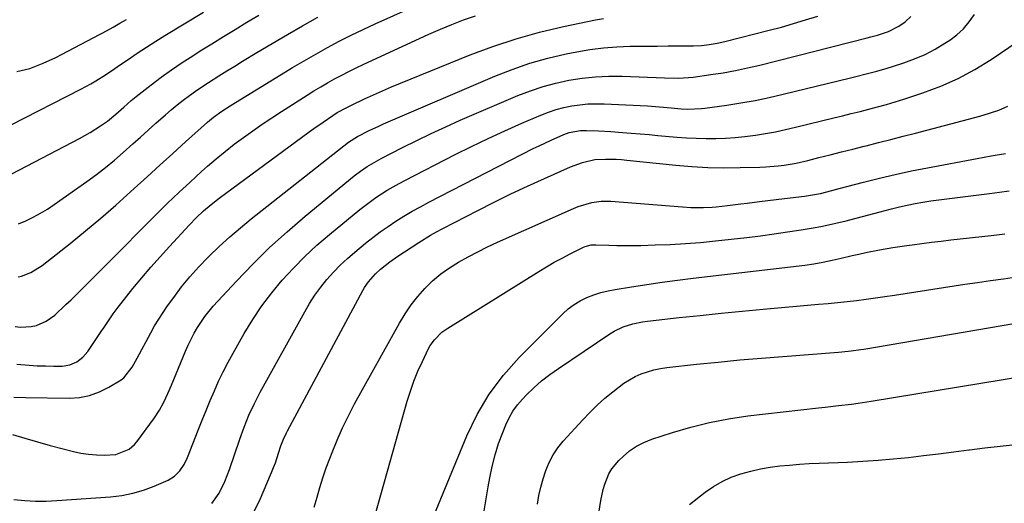
# Model space of a CAD drawing. Units: inches. Extents: x 1857277 to 1862576, y 452950 to 458351.
# Drawn here: x 1857569 to 1857908, y 457609 to 457775 of the extents above; entities that cross this region are included whole.
import ezdxf

# ---------------------------------------------------------------- set-up
doc = ezdxf.new("R2010")
doc.units = ezdxf.units.IN
doc.header["$MEASUREMENT"] = 0
doc.layers.add('7', color=7, linetype='Continuous')
doc.layers.add('8', color=7, linetype='Continuous')

msp = doc.modelspace()

# ---------------------------------------------------------------- linework, layer by layer
at = {"layer": '7', "color": 18}
for points in [[(1857568.22, 457686.41, 1748), (1857569.35, 457686.67, 1748), (1857572.6, 457687.9, 1748), (1857576.51, 457690.41, 1748), (1857586.09, 457697.98, 1748), (1857591.4, 457702.28, 1748), (1857596.65, 457706.65, 1748), (1857601.81, 457711.13, 1748), (1857606.9, 457715.69, 1748), (1857608.18, 457716.86, 1748), (1857612.59, 457720.88, 1748), (1857617.01, 457724.9, 1748), (1857621.43, 457728.91, 1748), (1857625.86, 457732.9, 1748), (1857633.42, 457739.7, 1748), (1857634.09, 457740.28, 1748), (1857635.46, 457741.42, 1748), (1857638.34, 457743.52, 1748), (1857641.21, 457745.36, 1748), (1857642.12, 457745.93, 1748), (1857643.04, 457746.5, 1748), (1857658.77, 457756.13, 1748), (1857662.72, 457758.5, 1748), (1857666.68, 457760.84, 1748), (1857670.68, 457763.11, 1748), (1857674.7, 457765.35, 1748), (1857678.76, 457767.52, 1748), (1857682.85, 457769.61, 1748), (1857686.99, 457771.62, 1748), (1857691.16, 457773.55, 1748), (1857723.29, 457788.02, 1748)], [(1857565.6, 457738.62, 1742), (1857589.75, 457751.01, 1742), (1857593.21, 457752.89, 1742), (1857594.91, 457753.89, 1742), (1857598.24, 457755.98, 1742), (1857601.53, 457758.15, 1742), (1857603.15, 457759.26, 1742), (1857606.12, 457761.3, 1742), (1857609.24, 457763.41, 1742), (1857612.38, 457765.49, 1742), (1857615.56, 457767.51, 1742), (1857618.77, 457769.49, 1742), (1857632, 457777.54, 1742)], [(1857566.74, 457609.79, 1758), (1857570.44, 457609.44, 1758), (1857574.14, 457609.25, 1758), (1857577.84, 457609.26, 1758), (1857581.55, 457609.42, 1758), (1857600.01, 457610.75, 1758), (1857603.88, 457611.23, 1758), (1857607.69, 457611.96, 1758), (1857611.4, 457613.06, 1758), (1857615.06, 457614.42, 1758), (1857619.81, 457616.47, 1758), (1857622.06, 457617.8, 1758), (1857623.91, 457619.65, 1758), (1857625.38, 457621.86, 1758), (1857626.53, 457624.26, 1758), (1857630.24, 457633.71, 1758), (1857631.59, 457637.09, 1758), (1857632.96, 457640.47, 1758), (1857634.36, 457643.84, 1758), (1857635.77, 457647.2, 1758), (1857637.25, 457650.53, 1758), (1857638.81, 457653.81, 1758), (1857640.49, 457657.04, 1758), (1857642.24, 457660.23, 1758), (1857646.07, 457666.92, 1758), (1857649.03, 457671.74, 1758), (1857652.17, 457676.43, 1758), (1857655.58, 457680.92, 1758), (1857659.18, 457685.29, 1758), (1857663.02, 457689.45, 1758), (1857666.98, 457693.48, 1758), (1857671.13, 457697.31, 1758), (1857675.42, 457701.01, 1758), (1857685.85, 457709.58, 1758), (1857687.68, 457711.02, 1758), (1857691.44, 457713.75, 1758), (1857695.36, 457716.25, 1758), (1857699.39, 457718.56, 1758), (1857701.45, 457719.65, 1758), (1857718.69, 457728.5, 1758), (1857724.39, 457731.34, 1758), (1857730.12, 457734.11, 1758), (1857735.9, 457736.76, 1758), (1857741.73, 457739.33, 1758), (1857748.29, 457742.14, 1758), (1857750.89, 457743.15, 1758), (1857753.53, 457744.03, 1758), (1857756.22, 457744.73, 1758), (1857758.95, 457745.3, 1758), (1857761.71, 457745.69, 1758), (1857764.49, 457745.95, 1758), (1857767.27, 457746.02, 1758), (1857770.06, 457745.98, 1758), (1857785, 457745.25, 1758), (1857789.08, 457744.95, 1758), (1857793.17, 457744.57, 1758), (1857796.61, 457744.29, 1758), (1857798.94, 457744.2, 1758), (1857803.6, 457744.4, 1758), (1857804.75, 457744.53, 1758), (1857812.27, 457745.57, 1758), (1857817.17, 457746.32, 1758), (1857822.06, 457747.17, 1758), (1857826.91, 457748.18, 1758), (1857831.74, 457749.28, 1758), (1857854.9, 457754.95, 1758), (1857856.72, 457755.4, 1758), (1857860.35, 457756.29, 1758), (1857863.98, 457757.21, 1758), (1857867.57, 457758.24, 1758), (1857869.35, 457758.8, 1758), (1857873.31, 457760.08, 1758), (1857877, 457761.45, 1758), (1857880.6, 457762.99, 1758), (1857884.07, 457764.82, 1758), (1857887.45, 457766.83, 1758), (1857889.09, 457767.89, 1758), (1857891.57, 457769.76, 1758), (1857893.86, 457771.82, 1758), (1857895.84, 457774.17, 1758), (1857897.63, 457776.71, 1758)], [(1857566.04, 457721.94, 1744), (1857589.27, 457734.03, 1744), (1857592.95, 457736.09, 1744), (1857596.51, 457738.38, 1744), (1857598.93, 457740.07, 1744), (1857601.89, 457742.46, 1744), (1857604.61, 457744.9, 1744), (1857607.11, 457747.13, 1744), (1857608.84, 457748.54, 1744), (1857614, 457752.53, 1744), (1857617.5, 457755.17, 1744), (1857621.05, 457757.73, 1744), (1857624.67, 457760.18, 1744), (1857628.34, 457762.57, 1744), (1857630.91, 457764.19, 1744), (1857634.91, 457766.69, 1744), (1857638.93, 457769.18, 1744), (1857642.96, 457771.63, 1744), (1857647.01, 457774.06, 1744), (1857651.07, 457776.46, 1744)], [(1857566.2, 457632.23, 1756), (1857570.54, 457630.92, 1756), (1857574.89, 457629.65, 1756), (1857579.26, 457628.44, 1756), (1857583.64, 457627.28, 1756), (1857587.2, 457626.35, 1756), (1857589.82, 457625.79, 1756), (1857592.45, 457625.37, 1756), (1857595.12, 457625.17, 1756), (1857597.8, 457625.11, 1756), (1857601.89, 457625.29, 1756), (1857606.45, 457627.11, 1756), (1857608.3, 457628.74, 1756), (1857609.1, 457629.7, 1756), (1857615.15, 457637.94, 1756), (1857616.91, 457640.58, 1756), (1857618.42, 457643.37, 1756), (1857619.75, 457646.26, 1756), (1857621.01, 457649.19, 1756), (1857625.83, 457660.87, 1756), (1857626.75, 457662.97, 1756), (1857628.8, 457667.06, 1756), (1857629.94, 457669.05, 1756), (1857632.48, 457672.84, 1756), (1857635.4, 457676.35, 1756), (1857643.35, 457684.96, 1756), (1857649, 457690.82, 1756), (1857654.79, 457696.52, 1756), (1857660.82, 457701.98, 1756), (1857667.01, 457707.28, 1756), (1857683.92, 457721.16, 1756), (1857686.12, 457722.86, 1756), (1857688.42, 457724.43, 1756), (1857690.81, 457725.86, 1756), (1857693.26, 457727.19, 1756), (1857700.58, 457730.95, 1756), (1857705.51, 457733.41, 1756), (1857710.47, 457735.8, 1756), (1857715.47, 457738.1, 1756), (1857720.51, 457740.32, 1756), (1857740.37, 457748.83, 1756), (1857744.66, 457750.5, 1756), (1857749.01, 457751.97, 1756), (1857753.45, 457753.15, 1756), (1857757.95, 457754.13, 1756), (1857762.51, 457754.8, 1756), (1857767.08, 457755.29, 1756), (1857771.67, 457755.48, 1756), (1857776.27, 457755.47, 1756), (1857790.8, 457754.98, 1756), (1857795.74, 457754.88, 1756), (1857800.67, 457755.2, 1756), (1857806.76, 457756.05, 1756), (1857811.02, 457756.71, 1756), (1857815.26, 457757.47, 1756), (1857819.47, 457758.36, 1756), (1857823.67, 457759.35, 1756), (1857860.68, 457768.71, 1756), (1857861.88, 457769.01, 1756), (1857864.27, 457769.63, 1756), (1857867.99, 457770.86, 1756), (1857871.58, 457772.67, 1756), (1857873.78, 457774.25, 1756), (1857875.76, 457776.11, 1756)], [(1857566.69, 457645.07, 1754), (1857570.71, 457644.93, 1754), (1857585.73, 457644.71, 1754), (1857589.33, 457644.97, 1754), (1857592.82, 457645.61, 1754), (1857596.16, 457646.84, 1754), (1857599.39, 457648.45, 1754), (1857603.67, 457651.05, 1754), (1857604.61, 457651.73, 1754), (1857607.46, 457655.36, 1754), (1857608.61, 457657.43, 1754), (1857609.18, 457658.47, 1754), (1857613.84, 457667.17, 1754), (1857615.19, 457669.56, 1754), (1857616.6, 457671.91, 1754), (1857618.1, 457674.21, 1754), (1857619.66, 457676.46, 1754), (1857621.76, 457679.37, 1754), (1857624.51, 457682.97, 1754), (1857627.37, 457686.48, 1754), (1857630.39, 457689.85, 1754), (1857633.54, 457693.11, 1754), (1857633.98, 457693.55, 1754), (1857637.48, 457696.9, 1754), (1857641.06, 457700.17, 1754), (1857644.74, 457703.32, 1754), (1857648.5, 457706.38, 1754), (1857681.97, 457732.75, 1754), (1857685.07, 457734.73, 1754), (1857689.13, 457736.79, 1754), (1857692.44, 457738.35, 1754), (1857694.1, 457739.08, 1754), (1857732.37, 457755.48, 1754), (1857738.39, 457757.84, 1754), (1857744.49, 457759.95, 1754), (1857750.71, 457761.68, 1754), (1857757.01, 457763.16, 1754), (1857760.6, 457763.89, 1754), (1857765.18, 457764.68, 1754), (1857769.78, 457765.29, 1754), (1857774.4, 457765.64, 1754), (1857779.05, 457765.81, 1754), (1857780.77, 457765.82, 1754), (1857784.57, 457765.85, 1754), (1857788.36, 457765.89, 1754), (1857792.16, 457765.92, 1754), (1857795.95, 457765.95, 1754), (1857800.79, 457766, 1754), (1857803.54, 457766.11, 1754), (1857806.27, 457766.41, 1754), (1857808.99, 457766.87, 1754), (1857811.67, 457767.48, 1754), (1857826.87, 457771.31, 1754), (1857831.1, 457772.42, 1754), (1857835.3, 457773.6, 1754), (1857839.48, 457774.87, 1754), (1857843.64, 457776.2, 1754)], [(1857567.73, 457656.36, 1752), (1857571.95, 457656.03, 1752), (1857574.77, 457655.87, 1752), (1857577.6, 457655.78, 1752), (1857580.43, 457655.75, 1752), (1857583.4, 457655.76, 1752), (1857585.99, 457656.12, 1752), (1857588.39, 457657.16, 1752), (1857590.49, 457658.77, 1752), (1857592.2, 457660.8, 1752), (1857596.83, 457667.69, 1752), (1857597.65, 457668.89, 1752), (1857599.27, 457671.3, 1752), (1857600.92, 457673.69, 1752), (1857602.64, 457676.03, 1752), (1857603.54, 457677.17, 1752), (1857607.74, 457682.39, 1752), (1857610.79, 457686.1, 1752), (1857613.88, 457689.76, 1752), (1857617.06, 457693.37, 1752), (1857620.28, 457696.92, 1752), (1857627.06, 457704.25, 1752), (1857629.48, 457706.75, 1752), (1857632.03, 457709.13, 1752), (1857634.69, 457711.38, 1752), (1857637.44, 457713.51, 1752), (1857668.45, 457736.35, 1752), (1857670.03, 457737.5, 1752), (1857673.24, 457739.74, 1752), (1857676.58, 457741.97, 1752), (1857678.14, 457742.96, 1752), (1857681.38, 457744.74, 1752), (1857683.04, 457745.56, 1752), (1857687.49, 457747.67, 1752), (1857690.56, 457749.09, 1752), (1857693.65, 457750.48, 1752), (1857696.76, 457751.82, 1752), (1857699.89, 457753.11, 1752), (1857723.85, 457762.81, 1752), (1857731.74, 457765.76, 1752), (1857739.71, 457768.41, 1752), (1857747.81, 457770.63, 1752), (1857756, 457772.57, 1752), (1857767.04, 457774.86, 1752), (1857769.78, 457775.36, 1752)], [(1857568.28, 457704.7, 1746), (1857570.88, 457705.77, 1746), (1857573.41, 457707, 1746), (1857575.88, 457708.32, 1746), (1857578.28, 457709.79, 1746), (1857580.62, 457711.34, 1746), (1857591.9, 457719.31, 1746), (1857595.13, 457721.67, 1746), (1857598.29, 457724.1, 1746), (1857601.38, 457726.63, 1746), (1857604.41, 457729.23, 1746), (1857607.74, 457732.19, 1746), (1857610.37, 457734.55, 1746), (1857613, 457736.91, 1746), (1857615.62, 457739.29, 1746), (1857618.91, 457742.24, 1746), (1857620.92, 457743.96, 1746), (1857622.97, 457745.62, 1746), (1857625.05, 457747.26, 1746), (1857627.17, 457748.84, 1746), (1857629.32, 457750.38, 1746), (1857631.51, 457751.86, 1746), (1857633.72, 457753.31, 1746), (1857637.35, 457755.61, 1746), (1857640.07, 457757.31, 1746), (1857642.79, 457758.98, 1746), (1857645.52, 457760.65, 1746), (1857650.46, 457763.63, 1746), (1857655.68, 457766.74, 1746), (1857660.92, 457769.82, 1746), (1857666.19, 457772.86, 1746), (1857671.48, 457775.85, 1746)], [(1857648.82, 457604.42, 1762), (1857651.31, 457609.36, 1762), (1857655.5, 457619.16, 1762), (1857656.16, 457620.78, 1762), (1857656.79, 457622.42, 1762), (1857657.89, 457625.74, 1762), (1857658.69, 457628.33, 1762), (1857659.55, 457630.55, 1762), (1857660.58, 457632.71, 1762), (1857660.95, 457633.42, 1762), (1857686.93, 457681.7, 1762), (1857687.54, 457682.75, 1762), (1857688.88, 457684.75, 1762), (1857691.24, 457687.49, 1762), (1857693.03, 457689.11, 1762), (1857696.26, 457691.66, 1762), (1857698.95, 457693.52, 1762), (1857706.25, 457698.29, 1762), (1857710.29, 457700.79, 1762), (1857712.36, 457701.95, 1762), (1857714.46, 457703.08, 1762), (1857726.52, 457709.31, 1762), (1857732.21, 457712.19, 1762), (1857737.93, 457714.99, 1762), (1857743.7, 457717.7, 1762), (1857749.5, 457720.33, 1762), (1857758.47, 457724.31, 1762), (1857762.59, 457725.84, 1762), (1857766.86, 457726.82, 1762), (1857770.53, 457727, 1762), (1857774.22, 457726.9, 1762), (1857776.06, 457726.78, 1762), (1857777.9, 457726.62, 1762), (1857794.8, 457724.91, 1762), (1857800.3, 457724.46, 1762), (1857805.81, 457724.14, 1762), (1857811.33, 457724.02, 1762), (1857816.86, 457724.03, 1762), (1857823.72, 457724.17, 1762), (1857825.81, 457724.26, 1762), (1857829.98, 457724.62, 1762), (1857832.06, 457724.89, 1762), (1857836.19, 457725.62, 1762), (1857840.27, 457726.54, 1762), (1857844.02, 457727.47, 1762), (1857847.93, 457728.45, 1762), (1857851.84, 457729.43, 1762), (1857855.74, 457730.41, 1762), (1857859.65, 457731.39, 1762), (1857860.33, 457731.57, 1762), (1857864.58, 457732.65, 1762), (1857868.83, 457733.73, 1762), (1857873.07, 457734.83, 1762), (1857877.31, 457735.94, 1762), (1857899.47, 457741.75, 1762), (1857902.77, 457742.73, 1762), (1857906.01, 457743.85, 1762), (1857909.17, 457745.17, 1762)], [(1857670.17, 457607.21, 1764), (1857671.15, 457610.59, 1764), (1857672.13, 457613.97, 1764), (1857673.18, 457617.33, 1764), (1857674.33, 457620.66, 1764), (1857675.54, 457623.97, 1764), (1857676.32, 457626.01, 1764), (1857678.05, 457630.27, 1764), (1857679.91, 457634.49, 1764), (1857681.94, 457638.62, 1764), (1857684.09, 457642.7, 1764), (1857699.53, 457670.51, 1764), (1857701.46, 457673.69, 1764), (1857703.53, 457676.76, 1764), (1857705.84, 457679.66, 1764), (1857708.3, 457682.45, 1764), (1857710.97, 457685.03, 1764), (1857713.78, 457687.43, 1764), (1857716.79, 457689.58, 1764), (1857719.93, 457691.55, 1764), (1857723.24, 457693.37, 1764), (1857726.56, 457695.11, 1764), (1857729.92, 457696.75, 1764), (1857733.32, 457698.33, 1764), (1857759.53, 457710.01, 1764), (1857761.06, 457710.64, 1764), (1857765.8, 457712.03, 1764), (1857769.05, 457712.47, 1764), (1857770.69, 457712.5, 1764), (1857772.34, 457712.44, 1764), (1857797.03, 457710.52, 1764), (1857799.95, 457710.34, 1764), (1857804.33, 457710.3, 1764), (1857807.25, 457710.45, 1764), (1857808.7, 457710.59, 1764), (1857812.58, 457711.02, 1764), (1857817.09, 457711.56, 1764), (1857819.35, 457711.84, 1764), (1857823.53, 457712.38, 1764), (1857826.43, 457712.74, 1764), (1857829.33, 457713.09, 1764), (1857832.23, 457713.43, 1764), (1857839.12, 457714.24, 1764), (1857839.81, 457714.32, 1764), (1857843.25, 457714.86, 1764), (1857844.61, 457715.17, 1764), (1857848.47, 457716.15, 1764), (1857851.07, 457716.83, 1764), (1857859.4, 457719.02, 1764), (1857864.88, 457720.4, 1764), (1857870.37, 457721.7, 1764), (1857875.89, 457722.89, 1764), (1857881.43, 457723.99, 1764), (1857898.55, 457727.22, 1764), (1857903.41, 457728.09, 1764), (1857908.28, 457728.88, 1764)], [(1857691.33, 457604.87, 1766), (1857702.21, 457643.62, 1766), (1857703.29, 457647.13, 1766), (1857704.51, 457650.59, 1766), (1857705.9, 457653.98, 1766), (1857707.43, 457657.32, 1766), (1857709.58, 457661.73, 1766), (1857710.17, 457662.8, 1766), (1857711.56, 457664.79, 1766), (1857714.18, 457667.36, 1766), (1857716.18, 457668.78, 1766), (1857747.51, 457688.29, 1766), (1857750.18, 457689.9, 1766), (1857752.88, 457691.45, 1766), (1857755.62, 457692.93, 1766), (1857758.39, 457694.35, 1766), (1857762.97, 457696.62, 1766), (1857763.48, 457696.85, 1766), (1857765.6, 457697.43, 1766), (1857766.7, 457697.52, 1766), (1857767.25, 457697.52, 1766), (1857771.66, 457697.35, 1766), (1857774.42, 457697.27, 1766), (1857777.18, 457697.23, 1766), (1857779.94, 457697.24, 1766), (1857782.7, 457697.28, 1766), (1857787.61, 457697.41, 1766), (1857792.82, 457697.61, 1766), (1857798.03, 457697.9, 1766), (1857803.23, 457698.32, 1766), (1857808.42, 457698.83, 1766), (1857819.16, 457700.02, 1766), (1857823.87, 457700.58, 1766), (1857828.58, 457701.2, 1766), (1857833.27, 457701.89, 1766), (1857837.96, 457702.63, 1766), (1857842.1, 457703.33, 1766), (1857844.7, 457703.8, 1766), (1857847.3, 457704.31, 1766), (1857849.89, 457704.89, 1766), (1857853.41, 457705.75, 1766), (1857856.45, 457706.54, 1766), (1857859.49, 457707.33, 1766), (1857862.52, 457708.14, 1766), (1857865.55, 457708.96, 1766), (1857866.43, 457709.2, 1766), (1857869.1, 457709.9, 1766), (1857871.78, 457710.55, 1766), (1857874.48, 457711.12, 1766), (1857877.18, 457711.65, 1766), (1857879.9, 457712.13, 1766), (1857882.63, 457712.57, 1766), (1857885.36, 457712.96, 1766), (1857888.09, 457713.33, 1766), (1857902.85, 457715.15, 1766), (1857906.22, 457715.58, 1766), (1857909.59, 457716.02, 1766)], [(1857710.86, 457602.84, 1768), (1857722.74, 457631.68, 1768), (1857726.31, 457639.07, 1768), (1857730.42, 457646.1, 1768), (1857735.33, 457652.6, 1768), (1857740.77, 457658.74, 1768), (1857755.78, 457673.75, 1768), (1857757.67, 457675.43, 1768), (1857759.68, 457676.96, 1768), (1857761.84, 457678.23, 1768), (1857764.12, 457679.35, 1768), (1857766.5, 457680.25, 1768), (1857768.92, 457681.04, 1768), (1857771.39, 457681.64, 1768), (1857773.9, 457682.13, 1768), (1857779.44, 457683.01, 1768), (1857784.75, 457683.82, 1768), (1857790.06, 457684.59, 1768), (1857795.38, 457685.3, 1768), (1857800.71, 457685.96, 1768), (1857839.15, 457690.52, 1768), (1857842.3, 457690.95, 1768), (1857845.44, 457691.5, 1768), (1857848.57, 457692.14, 1768), (1857851.68, 457692.84, 1768), (1857855.51, 457693.75, 1768), (1857857.83, 457694.28, 1768), (1857860.17, 457694.8, 1768), (1857864.86, 457695.74, 1768), (1857869.56, 457696.56, 1768), (1857874.29, 457697.25, 1768), (1857876.19, 457697.5, 1768), (1857879.51, 457697.93, 1768), (1857882.83, 457698.35, 1768), (1857886.15, 457698.75, 1768), (1857889.48, 457699.14, 1768), (1857903.4, 457700.73, 1768), (1857908.05, 457701.29, 1768)], [(1857747.08, 457608.23, 1772), (1857747.58, 457611.17, 1772), (1857748.2, 457614.09, 1772), (1857749, 457616.96, 1772), (1857749.92, 457619.81, 1772), (1857751.09, 457622.54, 1772), (1857752.45, 457625.15, 1772), (1857754.12, 457627.57, 1772), (1857755.98, 457629.88, 1772), (1857762.71, 457637.26, 1772), (1857765.15, 457639.81, 1772), (1857767.67, 457642.29, 1772), (1857770.3, 457644.64, 1772), (1857773.01, 457646.92, 1772), (1857776.8, 457649.81, 1772), (1857780.74, 457652.12, 1772), (1857782.82, 457653.07, 1772), (1857787.18, 457654.49, 1772), (1857789.42, 457654.95, 1772), (1857791.69, 457655.29, 1772), (1857801.93, 457656.37, 1772), (1857809.35, 457657.12, 1772), (1857816.78, 457657.83, 1772), (1857824.21, 457658.47, 1772), (1857831.64, 457659.07, 1772), (1857850.82, 457660.53, 1772), (1857851.92, 457660.62, 1772), (1857855.21, 457660.96, 1772), (1857858.48, 457661.43, 1772), (1857859.57, 457661.6, 1772), (1857919.9, 457671.9, 1772)], [(1857764.86, 457584.11, 1774), (1857768.94, 457609.5, 1774), (1857769.75, 457613.28, 1774), (1857770.3, 457615.13, 1774), (1857771.73, 457618.7, 1774), (1857772.67, 457620.34, 1774), (1857775.12, 457623.26, 1774), (1857776.59, 457624.66, 1774), (1857778.83, 457626.53, 1774), (1857781.2, 457628.17, 1774), (1857783.77, 457629.49, 1774), (1857786.48, 457630.58, 1774), (1857793.55, 457632.89, 1774), (1857799.94, 457634.76, 1774), (1857806.39, 457636.37, 1774), (1857812.92, 457637.6, 1774), (1857819.51, 457638.56, 1774), (1857843.95, 457641.38, 1774), (1857846.22, 457641.64, 1774), (1857850.75, 457642.15, 1774), (1857855.28, 457642.67, 1774), (1857857.54, 457642.96, 1774), (1857862.05, 457643.64, 1774), (1857907.57, 457651.12, 1774), (1857913.08, 457652.02, 1774)], [(1857799.48, 457608.11, 1776), (1857804.89, 457612.3, 1776), (1857807.75, 457614.28, 1776), (1857810.73, 457616.03, 1776), (1857813.87, 457617.45, 1776), (1857817.13, 457618.65, 1776), (1857820.62, 457619.61, 1776), (1857823.9, 457620.37, 1776), (1857827.22, 457620.94, 1776), (1857830.57, 457621.38, 1776), (1857833.94, 457621.69, 1776), (1857837.32, 457621.95, 1776), (1857840.7, 457622.16, 1776), (1857844.08, 457622.32, 1776), (1857853.95, 457622.7, 1776), (1857859.19, 457622.96, 1776), (1857864.43, 457623.3, 1776), (1857869.65, 457623.76, 1776), (1857874.88, 457624.3, 1776), (1857880.09, 457624.92, 1776), (1857885.3, 457625.56, 1776), (1857890.51, 457626.22, 1776), (1857895.72, 457626.9, 1776), (1857895.89, 457626.92, 1776), (1857901.18, 457627.6, 1776), (1857906.48, 457628.22, 1776), (1857911.79, 457628.77, 1776)]]:
    msp.add_polyline3d(points, dxfattribs=at)
at = {"layer": '8', "color": 18}
for points in [[(1857567.18, 457669.32, 1750), (1857569.01, 457669.16, 1750), (1857572.65, 457669.37, 1750), (1857574.45, 457669.76, 1750), (1857577.82, 457671.16, 1750), (1857580.77, 457673.31, 1750), (1857584.62, 457676.89, 1750), (1857586.39, 457678.56, 1750), (1857588.15, 457680.25, 1750), (1857591.6, 457683.67, 1750), (1857595.03, 457687.13, 1750), (1857598.46, 457690.58, 1750), (1857615.86, 457708.02, 1750), (1857619.67, 457711.76, 1750), (1857623.51, 457715.46, 1750), (1857627.42, 457719.09, 1750), (1857631.38, 457722.68, 1750), (1857633.43, 457724.51, 1750), (1857636.43, 457727.1, 1750), (1857639.47, 457729.62, 1750), (1857642.59, 457732.06, 1750), (1857645.77, 457734.43, 1750), (1857649, 457736.72, 1750), (1857652.25, 457738.98, 1750), (1857655.55, 457741.18, 1750), (1857658.87, 457743.34, 1750), (1857667.72, 457748.99, 1750), (1857670.06, 457750.45, 1750), (1857672.42, 457751.88, 1750), (1857674.81, 457753.25, 1750), (1857677.22, 457754.59, 1750), (1857679.66, 457755.89, 1750), (1857682.11, 457757.15, 1750), (1857684.58, 457758.36, 1750), (1857687.08, 457759.53, 1750), (1857709.68, 457769.95, 1750), (1857713.63, 457771.69, 1750), (1857717.61, 457773.35, 1750), (1857721.65, 457774.87, 1750), (1857725.72, 457776.3, 1750)], [(1857567.72, 457757.08, 1740), (1857572.17, 457758.2, 1740), (1857574.54, 457759.04, 1740), (1857576.77, 457759.96, 1740), (1857581.16, 457761.97, 1740), (1857583.32, 457763.06, 1740), (1857596.2, 457769.82, 1740), (1857597.38, 457770.45, 1740), (1857600.89, 457772.38, 1740), (1857603.21, 457773.71, 1740), (1857605.53, 457775.03, 1740)], [(1857634.92, 457608.39, 1760), (1857637.42, 457612.01, 1760), (1857639.4, 457616, 1760), (1857641, 457620.16, 1760), (1857644.51, 457630.59, 1760), (1857646.01, 457634.75, 1760), (1857647.69, 457638.85, 1760), (1857649.55, 457642.87, 1760), (1857651.6, 457646.79, 1760), (1857666.89, 457674.42, 1760), (1857668.61, 457677.33, 1760), (1857670.44, 457680.16, 1760), (1857672.43, 457682.88, 1760), (1857674.54, 457685.52, 1760), (1857676.79, 457688.04, 1760), (1857679.12, 457690.47, 1760), (1857681.59, 457692.77, 1760), (1857684.14, 457694.99, 1760), (1857687.79, 457697.99, 1760), (1857690.35, 457700.02, 1760), (1857692.95, 457701.97, 1760), (1857695.61, 457703.83, 1760), (1857698.33, 457705.63, 1760), (1857701.1, 457707.34, 1760), (1857703.91, 457709, 1760), (1857706.75, 457710.57, 1760), (1857709.63, 457712.1, 1760), (1857745.61, 457730.57, 1760), (1857747.64, 457731.59, 1760), (1857751.75, 457733.52, 1760), (1857756.17, 457735.44, 1760), (1857758.04, 457736.12, 1760), (1857761.95, 457736.81, 1760), (1857763.94, 457736.84, 1760), (1857768.17, 457736.69, 1760), (1857772.32, 457736.46, 1760), (1857776.36, 457736.15, 1760), (1857779.41, 457735.9, 1760), (1857782.47, 457735.65, 1760), (1857785.52, 457735.39, 1760), (1857788.57, 457735.13, 1760), (1857795.09, 457734.56, 1760), (1857798.44, 457734.33, 1760), (1857801.79, 457734.16, 1760), (1857805.15, 457734.09, 1760), (1857808.51, 457734.09, 1760), (1857811.87, 457734.21, 1760), (1857815.22, 457734.41, 1760), (1857818.55, 457734.74, 1760), (1857822.19, 457735.21, 1760), (1857825.66, 457735.77, 1760), (1857829.12, 457736.39, 1760), (1857832.56, 457737.12, 1760), (1857835.98, 457737.91, 1760), (1857849.13, 457741.15, 1760), (1857852.16, 457741.9, 1760), (1857855.19, 457742.65, 1760), (1857858.22, 457743.41, 1760), (1857861.25, 457744.16, 1760), (1857864.27, 457744.95, 1760), (1857867.28, 457745.78, 1760), (1857870.28, 457746.68, 1760), (1857873.26, 457747.61, 1760), (1857879.86, 457749.75, 1760), (1857886.01, 457752.04, 1760), (1857891.99, 457754.66, 1760), (1857897.74, 457757.76, 1760), (1857903.33, 457761.2, 1760), (1857912.71, 457767.52, 1760)], [(1857728.22, 457603.16, 1770), (1857729.2, 457608.7, 1770), (1857730.15, 457614.23, 1770), (1857730.66, 457617.22, 1770), (1857731.48, 457621.23, 1770), (1857732.47, 457625.19, 1770), (1857733.71, 457629.08, 1770), (1857735.12, 457632.92, 1770), (1857736.18, 457635.54, 1770), (1857737.32, 457637.95, 1770), (1857738.63, 457640.25, 1770), (1857740.2, 457642.37, 1770), (1857741.94, 457644.39, 1770), (1857743.23, 457645.73, 1770), (1857745.82, 457648.23, 1770), (1857748.51, 457650.63, 1770), (1857751.35, 457652.84, 1770), (1857754.28, 457654.94, 1770), (1857772.05, 457666.82, 1770), (1857773.52, 457667.72, 1770), (1857776.61, 457669.21, 1770), (1857779.89, 457670.29, 1770), (1857783.26, 457671, 1770), (1857784.97, 457671.24, 1770), (1857795.95, 457672.43, 1770), (1857803.17, 457673.19, 1770), (1857810.38, 457673.92, 1770), (1857817.6, 457674.62, 1770), (1857824.83, 457675.29, 1770), (1857843.91, 457677, 1770), (1857847.19, 457677.31, 1770), (1857850.46, 457677.64, 1770), (1857853.73, 457677.99, 1770), (1857857.01, 457678.36, 1770), (1857860.27, 457678.77, 1770), (1857863.54, 457679.2, 1770), (1857866.8, 457679.66, 1770), (1857870.05, 457680.14, 1770), (1857894.29, 457683.88, 1770), (1857898.73, 457684.55, 1770), (1857903.17, 457685.19, 1770), (1857907.62, 457685.8, 1770), (1857912.07, 457686.4, 1770)]]:
    msp.add_polyline3d(points, dxfattribs=at)

doc.saveas('drawing.dxf')
